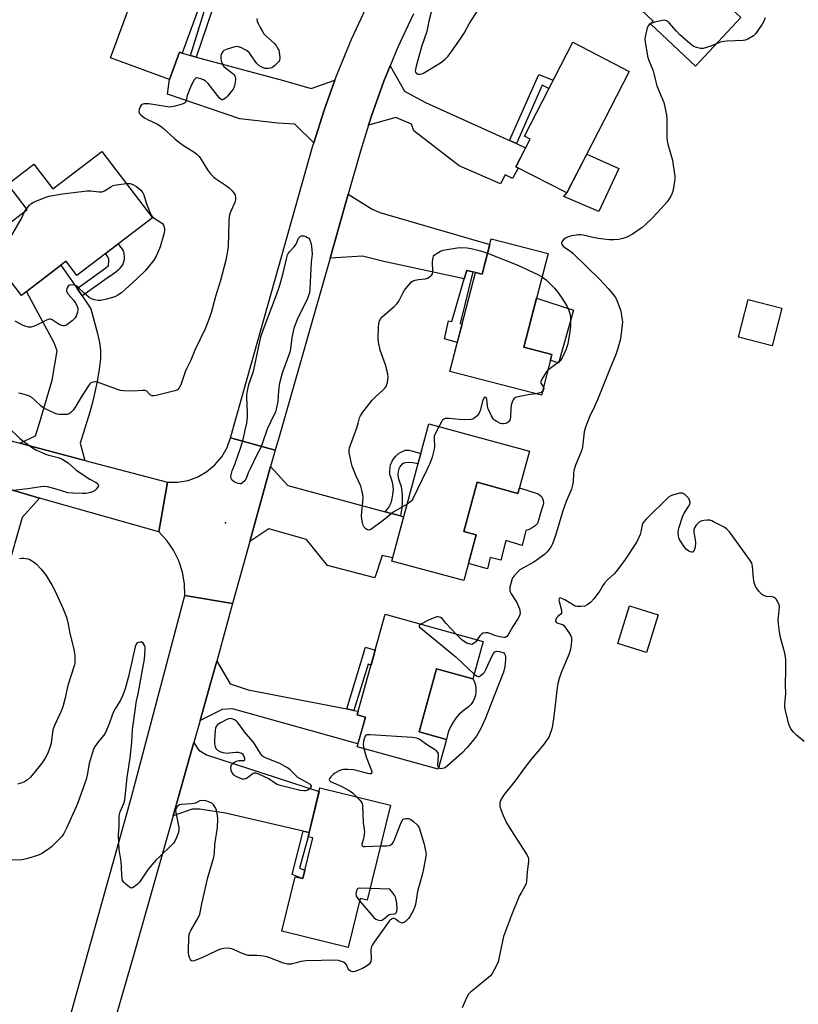
# Model space of a CAD drawing. Units: inches. Extents: x 1195769 to 1201769, y 533456 to 537457.
# Drawn here: x 1198441 to 1198768, y 536407 to 536819 of the extents above; entities that cross this region are included whole.
import ezdxf

# ---------------------------------------------------------------- set-up
doc = ezdxf.new("R2010")
doc.units = ezdxf.units.IN
doc.header["$MEASUREMENT"] = 0
for name, color, linetype in [('BLDG-Footprint', 5, 'Continuous'), ('CULTRL-Pad', 6, 'Continuous'), ('ELEV-Spot Elevation', 7, 'Continuous'), ('TRANS-Driveway', 251, 'Continuous'), ('TRANS-Non Street Sidewalk', 7, 'Continuous'), ('TRANS-Road', 130, 'Continuous'), ('Undefined', 1, 'Continuous')]:
    doc.layers.add(name, color=color, linetype=linetype)

msp = doc.modelspace()

# ---------------------------------------------------------------- linework, layer by layer
at = {"layer": 'BLDG-Footprint'}
for points, elevation in [([(1198743.5, 536819.73), (1198724.41, 536799.47), (1198705.67, 536817.14), (1198706.77, 536818.31), (1198688.82, 536835.24), (1198712.05, 536859.88), (1198710, 536861.81), (1198727.14, 536880), (1198750.28, 536858.2), (1198727.89, 536834.44)], 358.61), ([(1198524.94, 536847.3), (1198509.51, 536804.83), (1198508.34, 536805.26), (1198504.2, 536793.87), (1198479.53, 536802.84), (1198491.84, 536836.73), (1198477.14, 536842.08), (1198484.39, 536862.03)], 360.38), ([(1198696.72, 536797.23), (1198670.57, 536746.33), (1198649.22, 536757.31), (1198655.17, 536768.89), (1198652.82, 536770.09), (1198673.02, 536809.41)], 359.23), ([(1198475.88, 536763.68), (1198497.05, 536735.97), (1198465.45, 536711.82), (1198460.9, 536717.78), (1198442.16, 536703.45), (1198425.74, 536724.94), (1198444.6, 536739.35), (1198436.43, 536750.03), (1198447.39, 536758.41), (1198455.35, 536747.99)], 362.27), ([(1198662.72, 536720.93), (1198652.57, 536681.75), (1198664.36, 536678.69), (1198659.96, 536661.69), (1198621.53, 536671.65), (1198632.26, 536713.05), (1198635.12, 536712.31), (1198638.95, 536727.09)], 360.23), ([(1198760.59, 536698.17), (1198756.55, 536682.34), (1198742.47, 536685.94), (1198746.51, 536701.76)], 356.86), ([(1198654.88, 536638.26), (1198650.11, 536620.58), (1198632.99, 536625.19), (1198627.43, 536604.57), (1198632.59, 536603.18), (1198627.45, 536584.1), (1198597.26, 536592.23), (1198612.72, 536649.62)], 360.09), ([(1198708.83, 536569.73), (1198703.98, 536553.98), (1198691.98, 536557.68), (1198696.83, 536573.43)], 355.42), ([(1198635.57, 536558.57), (1198631.22, 536542.95), (1198616.06, 536547.17), (1198608.7, 536520.74), (1198620.16, 536517.55), (1198616.68, 536505.05), (1198582.74, 536514.49), (1198586.21, 536526.94), (1198582.81, 536527.88), (1198594.53, 536569.99)], 358.95), ([(1198596.76, 536490.06), (1198587.02, 536450.29), (1198584.01, 536451.03), (1198578.97, 536430.48), (1198551.29, 536437.26), (1198556.88, 536460.1), (1198560.01, 536459.33), (1198564.17, 536476.3), (1198562.19, 536476.78), (1198567.21, 536497.3)], 358.86)]:
    msp.add_lwpolyline(points, close=True, dxfattribs=dict(at, elevation=elevation))
at = {"layer": 'CULTRL-Pad'}
for points in [[(1198692.29, 536756.57), (1198683.93, 536738.61), (1198669.36, 536744.89), (1198670.57, 536746.33), (1198678.92, 536762.59)], [(1198673.31, 536697.28), (1198667.14, 536675.08), (1198663.73, 536676.28), (1198664.36, 536678.69), (1198652.57, 536681.75), (1198657.89, 536702.26)], [(1198632.99, 536625.19), (1198650.11, 536620.58), (1198650.75, 536622.94), (1198658.56, 536620.39), (1198659.31, 536619.87), (1198659.94, 536619.2), (1198660.4, 536618.41), (1198660.68, 536617.54), (1198660.77, 536616.63), (1198660.65, 536615.72), (1198660.34, 536614.86), (1198659.45, 536611.82), (1198658.73, 536609.38), (1198658.3, 536607.92), (1198657.27, 536606.92), (1198656.08, 536606.09), (1198654.77, 536605.48), (1198653.38, 536605.09), (1198651.86, 536598.79), (1198645.05, 536600.78), (1198642.93, 536592.57), (1198638.45, 536593.71), (1198637.41, 536589.03), (1198629.36, 536591.19), (1198632.59, 536603.18), (1198627.43, 536604.57), (1198629.39, 536611.85)], [(1198620.58, 536519.48), (1198620.16, 536517.55), (1198608.7, 536520.74), (1198616.06, 536547.17), (1198631.22, 536542.95), (1198631.85, 536541.69), (1198632.28, 536540.34), (1198632.51, 536538.95), (1198632.52, 536537.54), (1198632.32, 536536.14), (1198631.91, 536534.79), (1198631.3, 536533.52), (1198630.5, 536532.35), (1198629.54, 536531.32), (1198628.69, 536530.65), (1198628.43, 536530.45), (1198626.86, 536529.27), (1198625.41, 536527.93), (1198624.11, 536526.46), (1198622.96, 536524.85), (1198621.98, 536523.15), (1198621.19, 536521.35)]]:
    msp.add_lwpolyline(points, close=True, dxfattribs=at)
at = {"layer": 'ELEV-Spot Elevation'}
msp.add_point((1198527.66, 536608.23, 359.66), dxfattribs=at)
at = {"layer": 'TRANS-Driveway'}
for points in [[(1198512.95, 536803.91), (1198515.42, 536803.24), (1198551.86, 536793.44), (1198563.45, 536790.12), (1198573.48, 536793.51), (1198568.91, 536780.99), (1198564.57, 536767.34), (1198556.67, 536775.15), (1198549.55, 536775.52), (1198533.69, 536777.39), (1198503.42, 536787.67), (1198504.2, 536793.87), (1198508.34, 536805.26), (1198509.51, 536804.83)], [(1198646.54, 536768.33), (1198649.45, 536767.01), (1198653.3, 536765.26), (1198649.22, 536757.31), (1198650.25, 536756.78), (1198647.83, 536752.43), (1198644.78, 536753.95), (1198642.8, 536750.12), (1198625.42, 536757.74), (1198606.44, 536772.3), (1198605.57, 536775.15), (1198599.03, 536777.86), (1198587.51, 536774.68), (1198588.71, 536778.6), (1198593.91, 536793.12), (1198596.57, 536799.58), (1198602.59, 536788.93), (1198611.38, 536784.27)], [(1198631.28, 536713.28), (1198628.64, 536713.89), (1198627.57, 536710.38), (1198593.88, 536717.65), (1198584.94, 536719.81), (1198571.4, 536719.01), (1198579.06, 536745.85), (1198589.04, 536739.52), (1198592.31, 536738.11), (1198638.35, 536724.79), (1198635.12, 536712.31), (1198632.26, 536713.05)], [(1198465.49, 536706.27), (1198467.6, 536703.2), (1198471.3, 536697.84), (1198474.09, 536687.46), (1198474.84, 536683.69), (1198475.24, 536680.55), (1198475.26, 536677.01), (1198474.76, 536672.52), (1198473.85, 536667.45), (1198472.03, 536659.17), (1198470.83, 536654.58), (1198466.72, 536641.63), (1198468.71, 536634.39), (1198441.54, 536641.61), (1198448.01, 536644.68), (1198449.73, 536649.98), (1198455.05, 536667.9), (1198457.12, 536680.29), (1198455.9, 536683.61), (1198444.29, 536705.09), (1198458.71, 536716.11)], [(1198594.48, 536612.84), (1198600.92, 536611.1), (1198602.24, 536610.74), (1198597.63, 536593.62), (1198593.27, 536594.52), (1198590.19, 536585.25), (1198570.29, 536590.41), (1198561.58, 536601.31), (1198545.75, 536605.73), (1198537.82, 536600.4), (1198546.51, 536631.79), (1198553.72, 536623.89)], [(1198449.79, 536618.62), (1198442.46, 536610.4), (1198436.19, 536588.43), (1198419.63, 536559.53), (1198418.48, 536557.52), (1198407.07, 536565.61), (1198404.2, 536567.65), (1198427.12, 536601.48), (1198432.35, 536612.69), (1198429.45, 536624.35), (1198441.77, 536620.89)], [(1198578.48, 536530.3), (1198581.42, 536529.73), (1198583.23, 536529.38), (1198582.81, 536527.88), (1198586.21, 536526.94), (1198583.08, 536515.72), (1198530.62, 536530.38), (1198526.18, 536530.07), (1198516.99, 536525.48), (1198521.52, 536541.48), (1198523.95, 536550.26), (1198529.62, 536540.77), (1198537.18, 536538.26)], [(1198562.64, 536478.62), (1198560.1, 536479.2), (1198527.61, 536486.66), (1198516.88, 536488.33), (1198513.72, 536488.37), (1198505.7, 536485.62), (1198512.44, 536509.43), (1198514.38, 536516.27), (1198515.75, 536514.04), (1198516.52, 536513.1), (1198519.73, 536511.12), (1198566.83, 536495.73)]]:
    msp.add_lwpolyline(points, close=True, dxfattribs=at)
at = {"layer": 'TRANS-Non Street Sidewalk'}
for points in [[(1198515.42, 536803.24), (1198512.95, 536803.91), (1198520.67, 536828.78), (1198518.5, 536829.58), (1198519.86, 536833.33), (1198524.95, 536831.58)], [(1198649.45, 536767.01), (1198646.54, 536768.33), (1198658.87, 536795.95), (1198664.84, 536793.49), (1198663.06, 536790.03), (1198660.29, 536791.42)], [(1198467.6, 536703.2), (1198465.49, 536706.27), (1198477.52, 536715.04), (1198478.59, 536716), (1198478.59, 536716.04), (1198478.81, 536717.66), (1198478.79, 536718.39), (1198478.79, 536718.44), (1198478.78, 536718.49), (1198478.67, 536718.92), (1198478.32, 536719.64), (1198477.45, 536720.92), (1198477.42, 536720.97), (1198482.71, 536725.01), (1198483.73, 536723.67), (1198484.44, 536722.63), (1198484.47, 536722.58), (1198484.48, 536722.56), (1198484.86, 536721.79), (1198485.1, 536720.97), (1198485.11, 536720.93), (1198485.11, 536720.9), (1198485.17, 536719.75), (1198485.17, 536719.7), (1198485.17, 536719.67), (1198485.14, 536718.46), (1198484.99, 536717.48), (1198484.98, 536717.43), (1198484.96, 536717.37), (1198484.94, 536717.31), (1198484.62, 536716.5), (1198484.12, 536715.63), (1198483.46, 536714.78), (1198483.41, 536714.73), (1198482.87, 536714.18), (1198481.7, 536713.18), (1198479.19, 536711.37), (1198479.1, 536711.3), (1198467.84, 536703.37)], [(1198631.28, 536713.28), (1198625.89, 536691.73), (1198626.68, 536691.52), (1198624.67, 536683.78), (1198619.33, 536685.23), (1198621.08, 536692.84), (1198622.42, 536692.45), (1198627.57, 536710.38), (1198628.64, 536713.89)], [(1198600.92, 536611.1), (1198594.48, 536612.84), (1198594.53, 536612.9), (1198595.84, 536614.54), (1198596.46, 536615.5), (1198596.55, 536615.69), (1198596.59, 536615.76), (1198596.66, 536615.91), (1198597.12, 536617.01), (1198597.48, 536618.35), (1198597.77, 536620.09), (1198597.92, 536622.02), (1198597.87, 536623.58), (1198597.77, 536624.26), (1198597.75, 536624.35), (1198597.39, 536625.7), (1198596.63, 536628.12), (1198596.5, 536628.76), (1198596.49, 536628.84), (1198596.42, 536630.03), (1198596.54, 536631.39), (1198596.8, 536632.55), (1198596.93, 536632.95), (1198596.97, 536633.05), (1198597.47, 536634.08), (1198598.15, 536635.14), (1198598.95, 536636.12), (1198599.78, 536636.93), (1198600.03, 536637.14), (1198600.09, 536637.19), (1198601, 536637.81), (1198601.98, 536638.3), (1198602.91, 536638.61), (1198603.43, 536638.7), (1198603.5, 536638.71), (1198603.62, 536638.72), (1198604.55, 536638.67), (1198605.73, 536638.41), (1198609.38, 536637.23), (1198608.22, 536632.93), (1198606.11, 536633.38), (1198606.06, 536633.39), (1198604.2, 536633.48), (1198603.21, 536633.38), (1198603.16, 536633.37), (1198602.33, 536633.15), (1198601.7, 536632.85), (1198601.62, 536632.79), (1198601.53, 536632.73), (1198601.06, 536632.27), (1198600.63, 536631.63), (1198600.25, 536630.81), (1198599.94, 536629.74), (1198599.8, 536628.65), (1198599.8, 536628.45), (1198599.8, 536628.35), (1198599.81, 536628.25), (1198599.96, 536627.22), (1198600.38, 536625.83), (1198601.17, 536623.47), (1198601.2, 536623.37), (1198601.24, 536623.2), (1198601.49, 536621.68), (1198601.64, 536619.45), (1198601.63, 536616.5), (1198601.53, 536614.95), (1198601.51, 536614.78), (1198601.5, 536614.71), (1198601.08, 536612.05), (1198600.93, 536611.17)], [(1198581.42, 536529.73), (1198578.48, 536530.3), (1198586.24, 536556.18), (1198590.35, 536554.97), (1198588.59, 536548.66), (1198587.42, 536549.03)], [(1198562.64, 536478.62), (1198562.19, 536476.79), (1198558.66, 536463.71), (1198560.88, 536462.84), (1198560.01, 536459.33), (1198559.02, 536459.57), (1198555.6, 536461.02), (1198560.1, 536479.2)]]:
    msp.add_lwpolyline(points, close=True, dxfattribs=at)
at = {"layer": 'TRANS-Road'}
for points in [[(1198606.33, 536821.34), (1198599.79, 536807.37), (1198596.57, 536799.58), (1198593.91, 536793.12), (1198588.71, 536778.6), (1198587.51, 536774.68), (1198584.2, 536763.85), (1198579.06, 536745.85), (1198571.4, 536719.01), (1198550.05, 536644.2), (1198548.47, 536638.66), (1198529.8, 536643.79), (1198564.03, 536765.65), (1198564.57, 536767.34), (1198568.91, 536780.99), (1198573.48, 536793.51), (1198574.43, 536796.12), (1198580.59, 536811.01), (1198587.36, 536825.62)], [(1198418.62, 536647.7), (1198441.54, 536641.61), (1198468.71, 536634.39), (1198503.34, 536625.19), (1198499.79, 536604.47), (1198449.79, 536618.62), (1198441.77, 536620.89), (1198429.45, 536624.35)]]:
    msp.add_lwpolyline(points, dxfattribs=at)
for points in [[(1198548.47, 536638.66), (1198546.51, 536631.79), (1198537.82, 536600.4), (1198530.63, 536574.41), (1198510.59, 536577.82), (1198510.42, 536582.74), (1198509.57, 536587.6), (1198508.04, 536592.28), (1198505.87, 536596.72), (1198503.1, 536600.8), (1198499.79, 536604.47), (1198503.34, 536625.19), (1198507.69, 536625.23), (1198511.99, 536626.02), (1198516.09, 536627.54), (1198519.88, 536629.75), (1198523.24, 536632.57), (1198526.07, 536635.92), (1198528.28, 536639.7), (1198529.8, 536643.79)], [(1198530.63, 536574.41), (1198523.95, 536550.26), (1198521.52, 536541.48), (1198516.99, 536525.48), (1198514.38, 536516.27), (1198512.44, 536509.43), (1198505.7, 536485.62), (1198489.25, 536427.55), (1198459.37, 536324.4), (1198442.66, 536330.92), (1198449.55, 536355.29), (1198457.37, 536382.99), (1198464.17, 536407.06), (1198488.19, 536492.91), (1198510.59, 536577.82)]]:
    msp.add_lwpolyline(points, close=True, dxfattribs=at)
at = {"layer": 'Undefined'}
msp.add_line((1198443.66, 536738.64, 362), (1198444.33, 536739.7, 362), dxfattribs=at)
for points, elevation in [([(1198613.81, 536822), (1198612.85, 536818.25), (1198611.9, 536813.86), (1198609.71, 536807.49), (1198607.45, 536799.46), (1198607.14, 536798), (1198607.09, 536797.44), (1198607.16, 536796.93), (1198607.57, 536796.32), (1198608.22, 536796), (1198609.21, 536796.04), (1198610.24, 536796.36), (1198617.65, 536800.83), (1198619.64, 536802.41), (1198620.88, 536803.55), (1198622.05, 536805.07), (1198625.31, 536809.93), (1198627.61, 536813.18), (1198629.68, 536817.07), (1198633.74, 536823.45)], 358), ([(1198540.83, 536819.35), (1198540.93, 536818.26), (1198541.35, 536817.21), (1198542.13, 536815.65), (1198543.09, 536813.86), (1198543.71, 536812.9), (1198544.53, 536812.06), (1198548.11, 536808.94), (1198549.01, 536807.81), (1198549.74, 536806.57), (1198549.97, 536806.05), (1198550.17, 536805.22), (1198550.39, 536802.92), (1198550.24, 536801.85), (1198549.81, 536801.17), (1198548.15, 536799.57), (1198546.98, 536798.75), (1198546.44, 536798.55), (1198545.58, 536798.38), (1198544.72, 536798.37), (1198544.16, 536798.48), (1198542.53, 536799.1), (1198541.55, 536799.69), (1198540.77, 536800.54), (1198538.42, 536803.94), (1198537.51, 536805.09), (1198536.38, 536805.94), (1198534.36, 536807.05), (1198533.07, 536807.56), (1198532.25, 536807.6), (1198531.13, 536807.36), (1198528.29, 536806.52), (1198526.97, 536805.94), (1198526.54, 536805.58), (1198526.04, 536804.91), (1198525.84, 536804.4), (1198525.72, 536803.57), (1198525.74, 536802.43), (1198525.88, 536801.58), (1198526.38, 536800.25), (1198526.98, 536799.31), (1198527.8, 536798.55), (1198530.65, 536796.4), (1198531.26, 536795.8), (1198531.53, 536795.37), (1198531.69, 536794.93), (1198531.82, 536794.23), (1198531.81, 536793.67), (1198531.39, 536791.12), (1198531.13, 536790.34), (1198530.88, 536789.85), (1198530.18, 536788.92), (1198528.41, 536786.92), (1198527.61, 536786.06), (1198526.99, 536785.53), (1198526.55, 536785.33), (1198526.09, 536785.35), (1198525.64, 536785.56), (1198525.24, 536785.91), (1198520.33, 536792.14), (1198519.18, 536793.3), (1198518.46, 536793.73), (1198517.36, 536794.14), (1198516.24, 536794.43), (1198515.47, 536794.47), (1198515.06, 536794.3), (1198514.56, 536793.76), (1198513.23, 536791.28), (1198511.53, 536787.12), (1198511.07, 536784.67), (1198510.87, 536784.27), (1198510.5, 536783.95), (1198509.48, 536783.53), (1198506.63, 536782.72), (1198505.2, 536782.37), (1198504.35, 536782.29), (1198502.45, 536782.46), (1198495.55, 536783.62), (1198494.45, 536783.68), (1198493.4, 536783.62), (1198492.71, 536783.38), (1198492.34, 536783.03), (1198491.9, 536782.32), (1198491.46, 536781.26), (1198491.31, 536780.48), (1198491.52, 536779.8), (1198492.2, 536779), (1198493.26, 536778.08), (1198493.95, 536777.6), (1198494.96, 536777.04), (1198499.11, 536775.13), (1198500.22, 536774.5), (1198501.55, 536773.42), (1198506.39, 536769.01), (1198507.94, 536767.76), (1198510.43, 536765.93), (1198514.4, 536763.51), (1198515.57, 536762.63), (1198516.42, 536761.79), (1198516.98, 536761.1), (1198520.12, 536756), (1198521.37, 536754.36), (1198522.59, 536753.09), (1198523.46, 536752.34), (1198528.08, 536749.36), (1198529.21, 536748.48), (1198530.39, 536747.24), (1198531.25, 536746.11), (1198531.62, 536745.38), (1198531.89, 536744.35), (1198531.88, 536743.58), (1198531.69, 536742.77), (1198529.63, 536737.95), (1198529.19, 536736.47), (1198529.03, 536734.42), (1198528.72, 536723.95), (1198528.47, 536722), (1198527.73, 536718.2), (1198525.56, 536709.7), (1198523.45, 536703.02), (1198521.62, 536696.14), (1198520.43, 536692.64), (1198519.12, 536689.39), (1198514.86, 536680.55), (1198513.07, 536676.36), (1198511.31, 536672.76), (1198510.79, 536671.41), (1198509.14, 536666.44), (1198508.79, 536665.66), (1198508.2, 536664.74), (1198507.48, 536663.98), (1198506.44, 536663.52), (1198498.55, 536661.6), (1198497.69, 536661.43), (1198496.87, 536661.4), (1198496.17, 536661.69), (1198495.76, 536662.04), (1198494.65, 536663.32), (1198494, 536663.6), (1198492.91, 536663.64), (1198488.83, 536663.42), (1198485.06, 536663.49), (1198483.63, 536663.62), (1198481.93, 536664.14), (1198474.07, 536667.1), (1198473.22, 536667.28), (1198472.17, 536667.18), (1198471.31, 536666.79), (1198470.81, 536666.36), (1198470.38, 536665.83), (1198467.23, 536660.81), (1198465.03, 536657.1), (1198463.83, 536655.45), (1198462.89, 536654.37), (1198462.24, 536653.88), (1198461.45, 536653.65), (1198459.7, 536653.52), (1198457.94, 536653.53), (1198457.09, 536653.68), (1198456.28, 536653.97), (1198451.55, 536656.2), (1198450.39, 536657.01), (1198447.82, 536659.64), (1198446.53, 536660.74), (1198445.23, 536661.35), (1198442.4, 536662.21), (1198440.94, 536662.49)], 360), ([(1198733.13, 536808.73), (1198730.81, 536807.8), (1198727.71, 536806.86), (1198726.57, 536806.83), (1198724.87, 536807.21), (1198723.79, 536807.64), (1198723.06, 536808.11), (1198717.85, 536812.56), (1198716.43, 536814.02), (1198713.38, 536817.52), (1198712.77, 536818.1), (1198712.32, 536818.4), (1198711.54, 536818.62), (1198710.44, 536818.53), (1198707.36, 536817.83), (1198705.81, 536817.3)], 358), ([(1198753.59, 536819.66), (1198752.93, 536818.02), (1198752.39, 536816.99), (1198750.62, 536814.3), (1198749.76, 536813.13), (1198748.72, 536812.18), (1198746.3, 536810.7), (1198745.29, 536810.25), (1198744.44, 536810.09), (1198737.7, 536809.85), (1198736.28, 536809.72), (1198734.92, 536809.42), (1198733.13, 536808.73)], 358), ([(1198705.81, 536817.3), (1198705.08, 536816.83), (1198704.71, 536816.45), (1198704.22, 536815.43), (1198703.32, 536811.67), (1198703.26, 536810.8), (1198703.38, 536809.65), (1198704.4, 536803.59), (1198704.71, 536802.17), (1198706.75, 536797.45), (1198707.06, 536796.37), (1198707.53, 536793.96), (1198708.32, 536791.24), (1198711.16, 536784.17), (1198712.25, 536779.07), (1198712.48, 536777.05), (1198712.38, 536772.31), (1198712.42, 536769.62), (1198712.53, 536768.15), (1198712.86, 536766.69), (1198714.83, 536760), (1198715.16, 536757.99), (1198715.73, 536753.36), (1198715.75, 536752.5), (1198715.62, 536751.07), (1198715.28, 536748.49), (1198715.02, 536747.08), (1198714.73, 536746.28), (1198714.1, 536745), (1198712.75, 536742.8), (1198708.72, 536738.31), (1198706.13, 536735.62), (1198703.43, 536733.03), (1198702.1, 536731.94), (1198698.13, 536729.08), (1198695.64, 536727.78), (1198694.07, 536727.25), (1198692.39, 536726.91), (1198690.3, 536726.73), (1198688.23, 536726.75), (1198685.99, 536726.93), (1198683.68, 536727.26), (1198681.66, 536727.63), (1198677.46, 536728.6), (1198676.3, 536728.77), (1198675.42, 536728.79), (1198672.49, 536728.34), (1198670.79, 536727.88), (1198670.02, 536727.44), (1198669.31, 536726.92), (1198668.7, 536726.35), (1198668.41, 536725.94), (1198668.31, 536725.52), (1198668.38, 536725.1), (1198668.69, 536724.48), (1198669.03, 536724.09), (1198669.68, 536723.56), (1198672.11, 536721.93), (1198673.23, 536721.01), (1198684.43, 536710.09), (1198688.02, 536706.24), (1198689.98, 536703.88), (1198690.92, 536702.56), (1198691.65, 536701.01), (1198693.13, 536696.98), (1198693.39, 536695.88), (1198693.76, 536693.36), (1198693.84, 536692.23), (1198693.77, 536691.06), (1198693.02, 536685.22), (1198691.99, 536681.2), (1198691.13, 536678.67), (1198688.44, 536672.33), (1198683.42, 536659.69), (1198682.19, 536657), (1198680.03, 536652.63), (1198678.36, 536648.24), (1198677.9, 536646.27), (1198677.11, 536640.07), (1198676.86, 536638.74), (1198676.49, 536637.69), (1198674.24, 536632.34), (1198673.49, 536630.1), (1198673.37, 536628.96), (1198673.28, 536625.45), (1198672.85, 536623.44), (1198672.46, 536622.34), (1198670.3, 536617.23), (1198668.91, 536613.32), (1198665.86, 536602.99), (1198664.59, 536599.4), (1198664.2, 536598.63), (1198663.53, 536597.65), (1198662.25, 536596), (1198661.26, 536594.91), (1198656.82, 536591.74), (1198652.15, 536589.29), (1198650.94, 536588.54), (1198650.1, 536587.78), (1198648.56, 536586.07), (1198647.88, 536585.17), (1198647.52, 536584.39), (1198646.77, 536581.23), (1198646.67, 536580.38), (1198646.71, 536579.83), (1198646.88, 536579.3), (1198647.27, 536578.54), (1198649.61, 536574.82), (1198650.71, 536572.28), (1198650.94, 536571.49), (1198651.01, 536570.56), (1198650.87, 536569.83), (1198650.57, 536569.08), (1198650.03, 536568.09), (1198647.96, 536564.83), (1198645.95, 536561.34), (1198645.47, 536560.7), (1198645.09, 536560.39), (1198644.68, 536560.25), (1198644.17, 536560.23), (1198642.52, 536560.52), (1198640.86, 536560.96), (1198638.34, 536561.97), (1198637.54, 536562.16), (1198636.72, 536562.22), (1198635.59, 536562), (1198634.83, 536561.64), (1198634.09, 536560.86), (1198633.04, 536559.27)], 358), ([(1198486.16, 536750.23), (1198487.73, 536750.24), (1198488.78, 536749.91), (1198490.34, 536749.06), (1198492.22, 536747.5), (1198492.96, 536746.42), (1198493.39, 536745.58), (1198494.51, 536741.81), (1198495.9, 536738.28), (1198496.53, 536737.08), (1198496.98, 536736.49), (1198497.82, 536735.75), (1198500.86, 536733.87), (1198501.22, 536733.49), (1198501.63, 536732.81), (1198501.92, 536732.05), (1198502.06, 536731.27), (1198502.03, 536730.47), (1198501.83, 536729.14), (1198500.22, 536723.74), (1198499.35, 536721.4), (1198498.62, 536719.91), (1198497.61, 536718.21), (1198495.31, 536715.24), (1198493.94, 536713.72), (1198490.52, 536710.43), (1198484.03, 536704.54), (1198482.61, 536703.52), (1198481.29, 536702.89), (1198477.83, 536701.91), (1198475.38, 536701.36), (1198474.29, 536701.29), (1198472.84, 536701.52), (1198471.47, 536701.98), (1198470.56, 536702.56), (1198468.47, 536704.32), (1198465.94, 536706.82), (1198465.06, 536707.44), (1198464.24, 536707.72), (1198463.1, 536707.87), (1198462.32, 536707.79), (1198461.92, 536707.56), (1198461.5, 536706.93), (1198461.21, 536706.17), (1198461.09, 536705.39), (1198461.18, 536704.9), (1198461.74, 536704), (1198463.99, 536701.4), (1198464.94, 536700.06), (1198465.54, 536698.85), (1198465.74, 536698.05), (1198465.8, 536697.24), (1198465.68, 536696.4), (1198465.44, 536695.56), (1198465.13, 536694.75), (1198464.69, 536694.03), (1198463.47, 536692.86), (1198461.23, 536691.1), (1198460.75, 536690.85), (1198460.21, 536690.71), (1198459.65, 536690.69), (1198459.14, 536690.78), (1198457.97, 536691.33), (1198454.99, 536693.28), (1198454.49, 536693.47), (1198453.97, 536693.51), (1198453.45, 536693.39), (1198452.66, 536693.06), (1198448.75, 536691.06), (1198447.24, 536690.39), (1198446.2, 536690.17), (1198445.15, 536690.2), (1198444.15, 536690.43), (1198442.94, 536690.88), (1198439.52, 536692.61)], 362), ([(1198444.33, 536739.7), (1198445.58, 536741.18), (1198446.17, 536741.72), (1198446.84, 536742.2), (1198447.88, 536742.73), (1198451.7, 536744.34), (1198453.64, 536745.02), (1198459.4, 536745.94), (1198469.71, 536747.26), (1198471.18, 536747.27), (1198474.68, 536746.77), (1198475.98, 536746.78), (1198476.95, 536747.16), (1198479.6, 536748.96), (1198480.64, 536749.44), (1198481.8, 536749.69), (1198486.16, 536750.23)], 362), ([(1198430.86, 536718.24), (1198431.61, 536718.7), (1198432.32, 536719.6), (1198438.57, 536729.42), (1198442.24, 536735.65), (1198443.66, 536738.64)], 362), ([(1198603.68, 536616.05), (1198599.06, 536613.4), (1198597.88, 536612.65), (1198594.35, 536609.79), (1198588.93, 536605.66), (1198588.18, 536605.28), (1198587.49, 536605.18), (1198587.06, 536605.25), (1198586.42, 536605.66), (1198585.7, 536606.48), (1198585.29, 536607.22), (1198584.94, 536608.32), (1198584.66, 536609.74), (1198584.64, 536611.22), (1198585.24, 536618.66), (1198585.1, 536620.14), (1198584.77, 536621.9), (1198584.28, 536623.58), (1198582.41, 536627.79), (1198580.75, 536631.92), (1198580.3, 536633.62), (1198579.45, 536637.63), (1198579.38, 536638.76), (1198579.55, 536639.61), (1198582.66, 536647.96), (1198583.25, 536649.91), (1198583.75, 536652.15), (1198584.12, 536653.08), (1198585.11, 536654.52), (1198589.09, 536659.62), (1198590.44, 536660.96), (1198593.71, 536663.96), (1198594.53, 536664.81), (1198594.86, 536665.28), (1198595.09, 536665.79), (1198595.48, 536667.17), (1198595.79, 536669.17), (1198595.63, 536670.56), (1198594.57, 536674.44), (1198592.36, 536680.51), (1198591.69, 536683.9), (1198591.6, 536685.36), (1198591.69, 536690.11), (1198591.78, 536691.59), (1198591.94, 536692.41), (1198592.48, 536693.58), (1198593.19, 536694.44), (1198598.2, 536698.77), (1198599.56, 536700.12), (1198600.17, 536701.08), (1198601.88, 536704.4), (1198602.59, 536705.64), (1198603.84, 536707.21), (1198605.57, 536709.11), (1198606.22, 536709.6), (1198607.01, 536709.88), (1198608.44, 536710.11), (1198611.35, 536710.43), (1198612.16, 536710.62), (1198613.1, 536711.16), (1198614.09, 536712.07), (1198614.36, 536712.5), (1198614.53, 536713.28), (1198614.38, 536717.64), (1198614.41, 536718.51), (1198614.55, 536719.33), (1198614.75, 536719.82), (1198615.08, 536720.24), (1198616.21, 536721.1), (1198617.73, 536721.97), (1198618.83, 536722.33), (1198624.59, 536723.35), (1198626.03, 536723.46), (1198628.86, 536723.36), (1198630.54, 536723.11), (1198634.37, 536722.13), (1198637.4, 536721.11)], 360), ([(1198637.4, 536721.11), (1198650.09, 536716.12), (1198658.69, 536712.01), (1198660.2, 536711.2)], 360), ([(1198660.2, 536711.2), (1198660.97, 536710.67), (1198661.85, 536709.92), (1198665.36, 536706.46), (1198666.65, 536704.89), (1198668.4, 536702.57), (1198670.51, 536699.07), (1198671.34, 536697.53), (1198671.88, 536695.93), (1198672.11, 536694.54), (1198672.05, 536690.73), (1198671.88, 536688.4), (1198670.96, 536683.2), (1198670.64, 536681.91), (1198670.26, 536680.87), (1198668.6, 536677.35), (1198667.83, 536676.1), (1198666.8, 536675.17), (1198662.66, 536672.13)], 360), ([(1198662.66, 536672.13), (1198661.97, 536671.33), (1198661.17, 536670.13), (1198660.13, 536668.42), (1198659.7, 536667.45), (1198659.67, 536666.99), (1198659.72, 536666.77), (1198660.81, 536664.98)], 360), ([(1198660.81, 536664.98), (1198660.9, 536664.49), (1198660.85, 536664.06), (1198660.67, 536663.65), (1198660.37, 536663.27)], 360), ([(1198657.6, 536662.3), (1198654.44, 536661.81), (1198650.19, 536660.99), (1198649.12, 536660.64), (1198648.35, 536660.08), (1198648.04, 536659.67), (1198647.8, 536659.16), (1198647.33, 536657.46), (1198647.17, 536655.97), (1198647.01, 536652.66), (1198646.78, 536651.51), (1198646.53, 536651.02), (1198646.02, 536650.37), (1198645.6, 536650.04), (1198645.09, 536649.82), (1198643.97, 536649.65), (1198643.4, 536649.68), (1198642.84, 536649.83), (1198640.97, 536650.73), (1198640.25, 536651.23), (1198639.86, 536651.63), (1198639.01, 536653.09), (1198637.7, 536655.97), (1198637.41, 536657.1), (1198637.06, 536660.07), (1198636.81, 536660.71), (1198636.44, 536660.87), (1198635.95, 536660.54), (1198635.44, 536659.61), (1198634.32, 536655.25), (1198633.9, 536654.17), (1198632.99, 536653.04), (1198631.68, 536651.9), (1198631.19, 536651.64), (1198630.39, 536651.44), (1198627.77, 536651.34), (1198625.42, 536651.44), (1198621.26, 536651.94), (1198620.36, 536651.97), (1198619.67, 536651.87), (1198619.06, 536651.6), (1198618.42, 536651.01), (1198617.94, 536650.28), (1198616.97, 536648.47)], 360), ([(1198660.37, 536663.27), (1198659.94, 536662.93), (1198659.44, 536662.69), (1198657.6, 536662.3)], 360), ([(1198436.34, 536648.52), (1198441.56, 536643.59), (1198446.76, 536639.61), (1198448.55, 536638.64), (1198452.26, 536636.95), (1198453.65, 536636.55), (1198457.61, 536635.64), (1198458.42, 536635.34), (1198459.21, 536634.95), (1198461.71, 536633.38), (1198465.02, 536630.39), (1198465.95, 536629.66), (1198470.77, 536626.58), (1198473.55, 536625.05), (1198474.13, 536624.55), (1198474.37, 536624.17), (1198474.4, 536623.76), (1198474.09, 536623.09), (1198473.38, 536622.21), (1198472.74, 536621.64), (1198471.98, 536621.24), (1198471.16, 536620.94), (1198470.04, 536620.62), (1198469.19, 536620.48), (1198467.73, 536620.47), (1198463.65, 536620.62), (1198461.63, 536620.8), (1198456.26, 536622.45), (1198453.09, 536623.24), (1198451.68, 536623.43), (1198450.34, 536623.33), (1198444.8, 536622.42), (1198437.48, 536621.59)], 360), ([(1198616.97, 536648.47), (1198615.47, 536645.56), (1198615.08, 536644.48), (1198614.99, 536643.37), (1198615.11, 536640.22), (1198615.03, 536639.09), (1198614.13, 536635.76), (1198613.14, 536633.07), (1198611.99, 536630.41), (1198606.14, 536618.29), (1198605.67, 536617.55), (1198605.29, 536617.13), (1198603.68, 536616.05)], 360), ([(1198769.97, 536516.66), (1198766.68, 536519.35), (1198765.45, 536520.54), (1198764.42, 536521.97), (1198763.62, 536523.53), (1198762.24, 536529.03), (1198761.83, 536531.06), (1198761.83, 536532.24), (1198762.3, 536536.78), (1198762.15, 536540.32), (1198762.34, 536546.84), (1198762.28, 536550.97), (1198761.89, 536553.71), (1198760.09, 536560.29), (1198759.66, 536562.57), (1198759.22, 536565.99), (1198759.13, 536567.42), (1198759.55, 536571.65), (1198759.6, 536573.13), (1198759.46, 536573.98), (1198758.97, 536575.05), (1198758.2, 536576.29), (1198757.85, 536576.72), (1198757.43, 536577.04), (1198756.69, 536577.25), (1198754.17, 536577.42), (1198752.91, 536577.82), (1198752.02, 536578.37), (1198750.92, 536579.69), (1198749.64, 536581.64), (1198749.29, 536582.4), (1198749.06, 536583.17), (1198748.74, 536585.07), (1198748.38, 536590), (1198748.23, 536590.83), (1198747.9, 536591.63), (1198747.09, 536592.86), (1198738.62, 536604.52), (1198737.64, 536605.62), (1198736.7, 536606.26), (1198732.03, 536608.66), (1198731.24, 536609.02), (1198730.43, 536609.28), (1198729.33, 536609.35), (1198727.93, 536609.21), (1198727.13, 536609.02), (1198726.15, 536608.6), (1198725.5, 536608.12), (1198724.76, 536607.27), (1198724, 536606.09), (1198723.71, 536605.33), (1198723.7, 536604.26), (1198724.27, 536601.17), (1198724.4, 536600.03), (1198724.25, 536598.05), (1198723.93, 536596.72), (1198723.72, 536596.34), (1198723.45, 536596.05), (1198723.29, 536595.96), (1198722.86, 536595.93), (1198722.39, 536596.05), (1198721.65, 536596.39), (1198720.74, 536597.04), (1198720, 536597.93), (1198718.97, 536599.36), (1198718, 536600.79), (1198717.58, 536601.54), (1198717.28, 536602.62), (1198717.19, 536604.34), (1198717.51, 536606.03), (1198718.94, 536610.76), (1198719.62, 536612.06), (1198721.55, 536615.05), (1198722.01, 536616.03), (1198722.15, 536616.77), (1198721.96, 536617.74), (1198721.64, 536618.43), (1198720.89, 536619.28), (1198719.79, 536620.19), (1198719.32, 536620.48), (1198718.83, 536620.66), (1198718.3, 536620.69), (1198717.76, 536620.63), (1198715.24, 536619.96), (1198714.17, 536619.56), (1198713.21, 536618.91), (1198703.78, 536609.71), (1198702.77, 536608.62), (1198702.45, 536608.15), (1198702.15, 536607.4), (1198701.57, 536604.41), (1198701.22, 536603.34), (1198699.98, 536600.5), (1198699.1, 536599), (1198694.94, 536592.95), (1198691.4, 536588), (1198690.45, 536586.92), (1198687.66, 536584.4), (1198686.3, 536582.95), (1198685.66, 536582.02), (1198684.43, 536579.77), (1198683.62, 536578.58), (1198682.03, 536576.53), (1198680.48, 536574.9), (1198679.12, 536573.84), (1198678.1, 536573.38), (1198676.4, 536573.15), (1198674.96, 536573.16), (1198674.13, 536573.34), (1198673.34, 536573.71), (1198669.75, 536575.95), (1198668.47, 536576.62), (1198667.8, 536576.79), (1198667.49, 536576.67), (1198667.32, 536576.41), (1198667.25, 536575.83), (1198667.31, 536575.32), (1198668.28, 536571.63), (1198668.35, 536570.59), (1198668.29, 536570.37), (1198668.02, 536569.99), (1198666.76, 536569.01), (1198666.22, 536568.44), (1198665.91, 536567.76), (1198665.87, 536567.08), (1198666.06, 536566.7), (1198666.39, 536566.4), (1198666.86, 536566.18), (1198668.75, 536565.63), (1198669.21, 536565.35), (1198669.78, 536564.75), (1198671.41, 536562.38), (1198672.26, 536560.9), (1198672.5, 536560.12), (1198672.52, 536558.73), (1198672.28, 536556.18), (1198672, 536554.79), (1198671.49, 536553.42), (1198668.3, 536545.85), (1198667.37, 536543.11), (1198666.8, 536541.02), (1198666.53, 536539.25), (1198665.18, 536527.15), (1198664.62, 536523.38), (1198664.32, 536521.96), (1198663.15, 536518.81), (1198662.76, 536518.05), (1198662.12, 536517.08), (1198660.7, 536515.2), (1198655.89, 536509.57), (1198653.04, 536505.82), (1198648.94, 536500.2), (1198644.29, 536494.53), (1198643.02, 536492.6), (1198642.73, 536491.8), (1198642.58, 536490.97), (1198642.52, 536490.12), (1198642.58, 536489.56), (1198642.95, 536488.17), (1198643.86, 536485.71), (1198645.35, 536482.66), (1198647.11, 536479.68), (1198653.71, 536469.51), (1198654.38, 536468.23), (1198654.52, 536467.41), (1198654.49, 536466.55), (1198653.94, 536461.98), (1198653.68, 536458.19), (1198653.48, 536457.07), (1198653.02, 536456.06), (1198651.42, 536453.38), (1198650.62, 536451.87), (1198647.47, 536444.05), (1198644.12, 536435.06), (1198641.83, 536424.42), (1198641.13, 536422.85), (1198639.13, 536419.33), (1198638.62, 536418.64), (1198637.79, 536417.83), (1198632.28, 536413.45), (1198630.24, 536411.71), (1198629.4, 536410.88), (1198628.66, 536409.67), (1198626.72, 536405.14)], 356), ([(1198441.43, 536593.28), (1198442.27, 536593.43), (1198443.11, 536593.45), (1198444.85, 536593.12), (1198445.69, 536592.85), (1198446.46, 536592.46), (1198447.65, 536591.63), (1198448.53, 536590.88), (1198450.37, 536589.03), (1198452.5, 536586.2), (1198455.03, 536581.98), (1198456.3, 536579.63), (1198459.72, 536572.22), (1198461.06, 536568.77), (1198461.81, 536565.83), (1198462.5, 536561.96), (1198464.09, 536555.3), (1198464.52, 536552.53), (1198464.61, 536550.86), (1198464.51, 536549.44), (1198464.29, 536548.31), (1198461.6, 536540.13), (1198460.39, 536534.41), (1198459.56, 536531.24), (1198458.71, 536529.12), (1198456.03, 536523.33), (1198455.54, 536521.99), (1198455.25, 536520.62), (1198454.6, 536516.04), (1198454.08, 536514.12), (1198453.45, 536512.25), (1198453, 536511.21), (1198452.15, 536509.76), (1198450.76, 536507.66), (1198447.98, 536504.16), (1198445.93, 536501.77), (1198444.66, 536500.61), (1198443.49, 536499.79), (1198442.48, 536499.35), (1198440.61, 536498.84)], 360), ([(1198624.07, 536561.77), (1198619.84, 536566.19), (1198618.3, 536568.12), (1198617.73, 536568.59), (1198617.3, 536568.79), (1198616.61, 536568.91), (1198616.12, 536568.84), (1198613.94, 536568.06), (1198612.33, 536567.32), (1198609.46, 536565.84)], 358), ([(1198609.46, 536565.84), (1198608.85, 536565.4), (1198608.68, 536565.09), (1198608.79, 536564.75), (1198609.29, 536564.21), (1198624.29, 536551.94), (1198631.76, 536544.91)], 358), ([(1198592.58, 536472.98), (1198595.03, 536473.06), (1198596.18, 536473.18), (1198596.87, 536473.41), (1198597.37, 536473.78), (1198597.84, 536474.4), (1198598.3, 536475.31), (1198600.93, 536482.11), (1198601.63, 536483.63), (1198602.07, 536484.15), (1198602.45, 536484.37), (1198603.17, 536484.5), (1198604.21, 536484.42), (1198604.7, 536484.27), (1198605.19, 536484.02), (1198606.31, 536483.16), (1198607.97, 536481.62), (1198608.32, 536481.19), (1198608.69, 536480.52), (1198610.9, 536473.67), (1198611.55, 536470.28), (1198611.6, 536469.44), (1198611.55, 536468.62), (1198610.55, 536463.37), (1198610.11, 536461.39), (1198609.33, 536458.35), (1198608.42, 536455.47), (1198608.02, 536453.91), (1198607.24, 536448.48), (1198606.85, 536447.16), (1198606.4, 536446.12), (1198604.91, 536443.6), (1198604.23, 536442.64), (1198603.01, 536441.35), (1198602.13, 536440.74), (1198601.67, 536440.66), (1198600.97, 536440.85), (1198600.27, 536441.22), (1198599.11, 536442.16), (1198598.22, 536442.53), (1198597.76, 536442.56), (1198597.12, 536442.35), (1198596.53, 536441.95), (1198596.12, 536441.53), (1198589.83, 536432.74), (1198589.05, 536431.48), (1198588.64, 536430.39), (1198588.43, 536429.26), (1198588.57, 536425.77), (1198588.43, 536424.64), (1198588.11, 536423.88), (1198587.8, 536423.43), (1198586.73, 536422.61), (1198585.01, 536421.69), (1198583.63, 536421.08), (1198581.95, 536420.46), (1198581.02, 536420.31), (1198580.04, 536420.51), (1198579.43, 536420.89), (1198579.04, 536421.47), (1198578.25, 536423.22), (1198577.75, 536423.85), (1198577.05, 536424.3), (1198576.26, 536424.65), (1198574.89, 536425), (1198572.11, 536425.11), (1198567.89, 536424.95), (1198561.3, 536424.89), (1198559.33, 536424.55), (1198555.18, 536423.49), (1198554.35, 536423.41), (1198553.55, 536423.47), (1198551.88, 536423.91), (1198546.23, 536426.1), (1198544.92, 536426.53), (1198543.57, 536426.86), (1198542.47, 536427.02), (1198540.8, 536427.08), (1198538.23, 536427.04), (1198537.12, 536427.15), (1198535.06, 536427.84), (1198530.25, 536429.87), (1198529.43, 536430.09), (1198528.59, 536430.17), (1198526.89, 536430.09), (1198525.51, 536429.75), (1198523.9, 536429.08), (1198517.69, 536426.19), (1198515.25, 536425.15), (1198513.97, 536424.77), (1198513.54, 536424.82), (1198513.37, 536424.93), (1198512.96, 536425.48), (1198512.63, 536426.22), (1198512.29, 536427.28), (1198512.16, 536428.07), (1198512.13, 536429.56), (1198512.28, 536434.01), (1198512.49, 536435.95), (1198512.73, 536436.77), (1198513.09, 536437.57), (1198516.24, 536442.84), (1198516.89, 536444.35), (1198517.75, 536448.79), (1198520.19, 536459.73), (1198522.71, 536468.24), (1198523.1, 536469.93), (1198523.21, 536473.63), (1198524.23, 536480.73), (1198524.43, 536484.27), (1198524.29, 536485.69), (1198523.83, 536487.92), (1198523.41, 536488.97), (1198522.61, 536490.17), (1198521.86, 536490.89), (1198520.99, 536491.35), (1198519.35, 536491.78), (1198517.69, 536491.95), (1198516.94, 536491.79), (1198515.01, 536490.9), (1198514.48, 536490.73), (1198513.38, 536490.57), (1198509.2, 536490.31), (1198508.44, 536490.13), (1198507.8, 536489.73), (1198507.27, 536489.15), (1198506.99, 536488.7), (1198506.81, 536488.22), (1198506.75, 536487.67), (1198506.93, 536486.21), (1198508.03, 536480.69), (1198508.12, 536479.3), (1198507.88, 536478.26), (1198507.27, 536476.73), (1198506.42, 536475.02), (1198505.81, 536474.1), (1198505.02, 536473.24), (1198500.1, 536468.61), (1198498.45, 536466.94), (1198495.24, 536463.18), (1198491.63, 536457.78), (1198490.84, 536456.95), (1198489.45, 536455.84), (1198488.75, 536455.43), (1198488.28, 536455.33), (1198487.83, 536455.45), (1198487.39, 536455.71), (1198486.07, 536456.78), (1198485.04, 536457.78), (1198484.57, 536458.44), (1198484.34, 536459.2), (1198484.18, 536460.86), (1198483.98, 536466.45), (1198483.14, 536471.47), (1198482.94, 536474.08), (1198482.86, 536477.56), (1198483.08, 536481.01), (1198483.07, 536483.63), (1198483.18, 536485.63), (1198483.5, 536487.3), (1198485, 536490.78), (1198485.42, 536492.28), (1198486.47, 536501.6), (1198487.74, 536509.8), (1198488.37, 536516.39), (1198488.74, 536521.7), (1198490.03, 536531.66), (1198490.27, 536533.08), (1198491.08, 536536.61), (1198491.78, 536540.4), (1198492.55, 536545.22), (1198493.66, 536551.17), (1198493.86, 536552.93), (1198493.98, 536555.88), (1198493.85, 536556.72), (1198493.65, 536557.18), (1198493.21, 536557.79), (1198492.64, 536558.22), (1198491.89, 536558.34), (1198491.12, 536558.19), (1198490.71, 536557.94), (1198490.4, 536557.6), (1198490.14, 536557.12), (1198489.86, 536556.3), (1198488.83, 536552), (1198487.05, 536543.86), (1198485.6, 536538.78), (1198484.65, 536536.12), (1198483.65, 536534.04), (1198481.42, 536530.37), (1198480.61, 536528.8), (1198480.15, 536527.7), (1198478.88, 536524.04), (1198477.38, 536520.5), (1198476.63, 536519.38), (1198474.4, 536516.67), (1198473.11, 536514.69), (1198472.4, 536513.41), (1198471.82, 536511.73), (1198470.61, 536507.42), (1198469.73, 536502.6), (1198469.25, 536500.75), (1198465.94, 536491.41), (1198465.08, 536489.32), (1198461.05, 536480.37), (1198459.88, 536478.12), (1198459.09, 536476.97), (1198457.47, 536475.26), (1198454.79, 536472.66), (1198453.63, 536471.78), (1198450.95, 536469.99), (1198449.95, 536469.39), (1198448.88, 536468.92), (1198444.37, 536467.51), (1198442.36, 536467.19), (1198438.29, 536466.94)], 358), ([(1198633.04, 536559.27), (1198632.31, 536558.32), (1198631.47, 536557.65), (1198630.78, 536557.35), (1198630.04, 536557.37), (1198628.76, 536557.91), (1198626.78, 536559.11), (1198625.88, 536559.91), (1198624.07, 536561.77)], 358), ([(1198631.76, 536544.91), (1198632.72, 536544.12), (1198633.39, 536543.85), (1198633.83, 536543.93), (1198634.27, 536544.14), (1198635.56, 536545.16), (1198636.05, 536545.76), (1198636.65, 536546.79), (1198639.32, 536552.58), (1198639.91, 536553.59), (1198640.43, 536554.19), (1198640.64, 536554.32), (1198641.1, 536554.44), (1198642.43, 536554.33), (1198643.75, 536554), (1198644.19, 536553.77), (1198644.5, 536553.44), (1198644.82, 536552.51), (1198644.95, 536550.93), (1198644.65, 536548.03), (1198644.06, 536545.76), (1198640.37, 536536.56), (1198636.45, 536526.48), (1198634.55, 536522.19), (1198633.46, 536520.19), (1198632.68, 536518.99), (1198630.91, 536516.63), (1198628.83, 536514.16), (1198626.58, 536511.84), (1198620.81, 536506.59), (1198619.61, 536505.69), (1198618.54, 536505.32), (1198618.01, 536505.29), (1198617.52, 536505.36), (1198617.1, 536505.54), (1198616.87, 536505.75)], 358), ([(1198616.87, 536505.75), (1198616.69, 536506.12), (1198616.61, 536506.94), (1198616.86, 536511.13), (1198616.79, 536511.68), (1198616.58, 536512.15), (1198616.04, 536512.73), (1198615.15, 536513.4), (1198612.24, 536515.14), (1198608.73, 536517.62), (1198607.71, 536518.08), (1198605.95, 536518.31), (1198588.27, 536519.5), (1198586.87, 536519.46), (1198586.43, 536519.29), (1198586.12, 536518.94), (1198585.8, 536518.22), (1198585.42, 536516.84), (1198585.23, 536515.42), (1198585.53, 536513.71)], 358), ([(1198585.53, 536513.71), (1198586.54, 536510.24), (1198588.77, 536504.56), (1198588.88, 536503.85), (1198588.85, 536503.65), (1198588.64, 536503.32), (1198588.46, 536503.22), (1198588.03, 536503.15), (1198587.26, 536503.26), (1198583.12, 536504.41), (1198581.25, 536504.84), (1198578.87, 536505.03), (1198577.1, 536505.01), (1198576.26, 536504.83), (1198575.19, 536504.4), (1198573.4, 536503.44), (1198572.74, 536502.89), (1198571.74, 536501.85), (1198571.25, 536501.23), (1198571.07, 536500.83), (1198571.12, 536500.42), (1198571.64, 536499.98), (1198576.4, 536497.85), (1198579.75, 536496.07), (1198580.88, 536495.19), (1198582.53, 536493.55)], 358), ([(1198582.53, 536493.55), (1198583.92, 536492.09), (1198584.45, 536491.44), (1198584.82, 536490.7), (1198584.97, 536489.86), (1198585.31, 536482.75), (1198585.82, 536478.83), (1198585.63, 536476.75), (1198585.44, 536475.88), (1198584.79, 536473.76), (1198584.73, 536473.32), (1198584.81, 536472.98), (1198584.94, 536472.87), (1198585.34, 536472.76), (1198586.13, 536472.72), (1198592.58, 536472.98)], 358), ([(1198588.2, 536455.12), (1198583.82, 536455.24), (1198583.06, 536455.08), (1198582.72, 536454.81), (1198582.44, 536454.17), (1198582.29, 536453.41), (1198582.26, 536452.62), (1198582.34, 536452.12), (1198582.72, 536451.36), (1198583.77, 536450.04)], 358), ([(1198583.77, 536450.04), (1198589.69, 536443.07), (1198590.54, 536442.31), (1198591.3, 536441.97), (1198592.38, 536441.77), (1198593.15, 536441.91), (1198593.85, 536442.37), (1198595.42, 536443.74), (1198596.14, 536444.22), (1198596.92, 536444.43), (1198598.49, 536444.57), (1198598.87, 536444.71), (1198599.16, 536444.97), (1198599.42, 536445.6), (1198599.48, 536446.7), (1198599.37, 536449.03), (1198599.14, 536450.43), (1198598.81, 536451.47), (1198598.36, 536452.38), (1198597.59, 536453.47), (1198596.41, 536454.87), (1198588.2, 536455.12)], 358)]:
    msp.add_lwpolyline(points, dxfattribs=dict(at, elevation=elevation))
for points, elevation in [([(1198533.72, 536624.53), (1198532.93, 536624.69), (1198532.12, 536625), (1198531.32, 536625.39), (1198530.63, 536625.89), (1198530.32, 536626.28), (1198530.01, 536626.95), (1198529.92, 536627.45), (1198529.98, 536628.28), (1198530.4, 536629.95), (1198531.72, 536633.1), (1198534.25, 536640.37), (1198535.15, 536643.67), (1198535.94, 536647.09), (1198536.54, 536650), (1198536.8, 536652.54), (1198536.83, 536654.47), (1198536.56, 536660.84), (1198536.58, 536661.7), (1198536.73, 536662.82), (1198537.46, 536666.13), (1198539.04, 536670.84), (1198539.45, 536672.26), (1198542.45, 536686.06), (1198543.49, 536689.28), (1198548.99, 536703.71), (1198550.45, 536707.72), (1198551.81, 536712.8), (1198553.14, 536718.82), (1198553.62, 536720.48), (1198553.88, 536720.99), (1198554.39, 536721.67), (1198556.33, 536723.83), (1198557.04, 536724.72), (1198557.5, 536725.57), (1198558.25, 536727.43), (1198558.37, 536727.58), (1198558.94, 536728.08), (1198559.49, 536728.37), (1198559.82, 536728.45), (1198560.46, 536728.43), (1198561.28, 536728.14), (1198562.03, 536727.74), (1198562.47, 536727.39), (1198562.78, 536726.95), (1198563.15, 536726.2), (1198563.49, 536725.1), (1198563.86, 536722.48), (1198563.9, 536720.75), (1198563.57, 536717.38), (1198562.99, 536706.22), (1198562.75, 536704.47), (1198562.44, 536703.45), (1198561.93, 536702.2), (1198557.78, 536693.59), (1198556.26, 536689.68), (1198555.41, 536685.69), (1198554.82, 536681.01), (1198554.56, 536679.72), (1198554.05, 536678.13), (1198551.41, 536670.89), (1198550.3, 536666.72), (1198549.86, 536663.63), (1198549.59, 536659.01), (1198549.06, 536656.51), (1198548.53, 536654.6), (1198547.93, 536653.24), (1198545.02, 536647.47), (1198543.3, 536642.11), (1198542.41, 536639.7), (1198540.77, 536636.69), (1198537.79, 536630.53), (1198537.19, 536629.16), (1198536.35, 536626.8), (1198535.71, 536625.86), (1198534.89, 536625.05), (1198534.21, 536624.62)], 360), ([(1198529.53, 536526.32), (1198529, 536526.22), (1198528.22, 536525.91), (1198525.61, 536524.54), (1198524.41, 536523.75), (1198523.91, 536523.18), (1198523.5, 536522.31), (1198523.34, 536521.45), (1198523.09, 536517.25), (1198523.09, 536515.75), (1198523.28, 536514.59), (1198523.59, 536513.79), (1198524.28, 536513), (1198525.2, 536512.44), (1198526.58, 536512.06), (1198528.29, 536511.84), (1198529.13, 536511.88), (1198531.9, 536512.24), (1198532.99, 536512.22), (1198534.31, 536511.81), (1198534.75, 536511.53), (1198535.08, 536511.15), (1198535.38, 536510.43), (1198535.54, 536509.65), (1198535.56, 536508.97), (1198535.42, 536508.66), (1198534.95, 536508.54), (1198533.74, 536508.6), (1198533.17, 536508.55), (1198532.04, 536508.26), (1198531.3, 536507.87), (1198530.64, 536507.36), (1198530.08, 536506.79), (1198529.81, 536506.37), (1198529.69, 536505.67), (1198529.92, 536504.63), (1198530.46, 536503.37), (1198530.97, 536502.75), (1198531.93, 536502.17), (1198533.52, 536501.46), (1198534.6, 536501.11), (1198535.39, 536501.06), (1198536.15, 536501.2), (1198536.88, 536501.56), (1198539.25, 536503.42), (1198539.69, 536503.58), (1198540.19, 536503.58), (1198541.48, 536503.15), (1198545.64, 536501.13), (1198549.28, 536498.85), (1198550.04, 536498.52), (1198551.07, 536498.21), (1198558.95, 536496.34), (1198560.39, 536496.11), (1198561.15, 536496.15), (1198561.85, 536496.35), (1198562.59, 536496.76), (1198563.39, 536497.45), (1198563.61, 536497.83), (1198563.62, 536498.17), (1198563.19, 536498.68), (1198557.93, 536501.67), (1198554.77, 536504.81), (1198553.64, 536505.73), (1198550.33, 536507.47), (1198544.38, 536509.9), (1198543.16, 536510.61), (1198542.27, 536511.71), (1198540.13, 536515.23), (1198539.24, 536516.55), (1198536.11, 536520.01), (1198532.62, 536524.83), (1198532.06, 536525.35), (1198531.34, 536525.78), (1198530.31, 536526.2)], 358)]:
    msp.add_lwpolyline(points, close=True, dxfattribs=dict(at, elevation=elevation))

doc.saveas('drawing.dxf')
